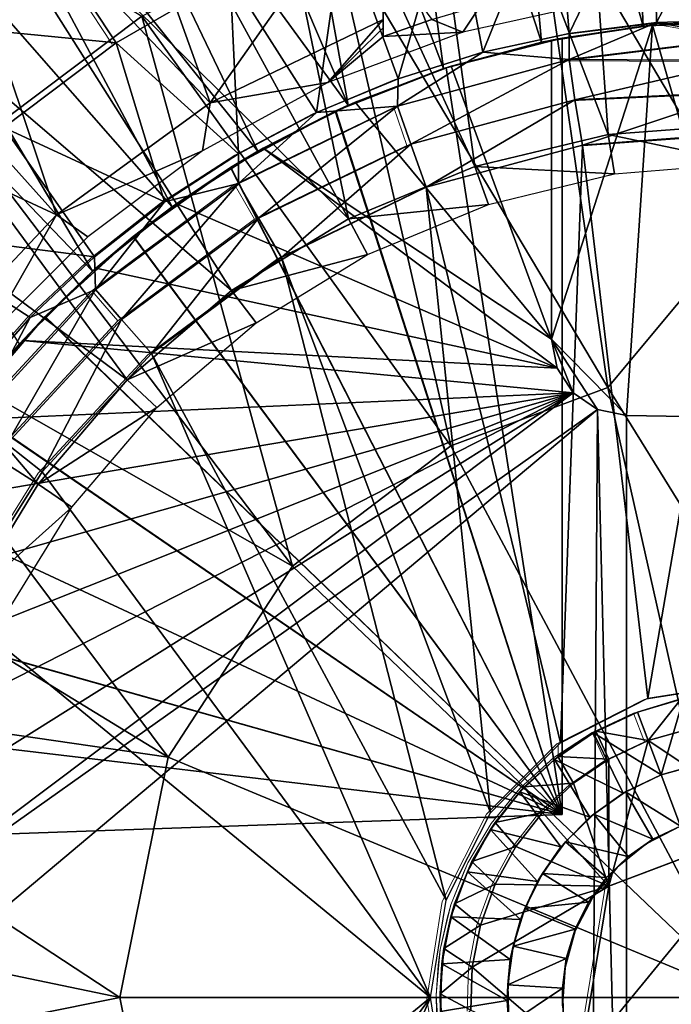
# Model space of a CAD drawing. Units: feet. Extents: x -4 to 15.9, y -6.1 to 2.4.
# Drawn here: x 2.5 to 2.9, y 0 to 0.6 of the extents above; entities that cross this region are included whole.
import ezdxf

# ---------------------------------------------------------------- set-up
doc = ezdxf.new("R2010")
doc.units = ezdxf.units.FT
doc.header["$MEASUREMENT"] = 0
doc.layers.get('0').update_dxf_attribs({"color": 255})
for name, color, linetype in [('AFUWA-3-ARPM', 4, 'Continuous'), ('AFUWA-3-BTVL', 11, 'Continuous'), ('AFUWA-3-HWSS', 4, 'Continuous'), ('AFUWA-P', 2, 'Continuous')]:
    doc.layers.add(name, color=color, linetype=linetype)

# ---------------------------------------------------------------- blocks, each defined once
blk = doc.blocks.new('A$C024E42B3')
at = {"linetype": 'Continuous', "lineweight": 0}
for p, q in [((-14.51891, 2.36434), (-14.56756, 2.43813)), ((-14.17023, 2.37745), (-14.22663, 2.37048)), ((-14.17023, 2.37745), (-14.22663, 2.37048)), ((-14.17023, 2.37745), (-14.11302, 2.37928)), ((-14.17023, 2.37745), (-14.11302, 2.37928)), ((-14.11366, 2.36745), (-14.17023, 2.37745)), ((-14.28222, 2.35841), (-14.22663, 2.37048)), ((-14.28222, 2.35841), (-14.22663, 2.37048)), ((-14.11366, 2.36745), (-14.22667, 2.35359)), ((-14.28222, 2.35841), (-14.337, 2.34125)), ((-14.28222, 2.35841), (-14.337, 2.34125)), ((-14.22667, 2.35359), (-14.33732, 2.32354)), ((-14.22667, 2.35359), (-14.1141, 2.35295)), ((-14.22286, 2.32776), (-14.1141, 2.35295)), ((-14.38949, 2.31941), (-14.337, 2.34125)), ((-14.337, 2.34125), (-14.38949, 2.31941)), ((-14.22286, 2.32776), (-14.11436, 2.33289)), ((-14.3288, 2.29905), (-14.22286, 2.32776)), ((-14.43995, 2.27373), (-14.33732, 2.32354)), ((-14.43992, 2.29284), (-14.38949, 2.31941)), ((-14.43992, 2.29284), (-14.38949, 2.31941)), ((-14.33732, 2.32354), (-14.3288, 2.29905)), ((-14.21805, 2.29845), (-14.11302, 2.30638)), ((-14.21805, 2.29845), (-14.11302, 2.30638)), ((-14.4271, 2.25142), (-14.3288, 2.29905)), ((-14.21805, 2.29845), (-14.31876, 2.27126)), ((-14.21805, 2.29845), (-14.31876, 2.27126)), ((-14.48769, 2.26184), (-14.43992, 2.29284)), ((-14.48769, 2.26184), (-14.43992, 2.29284)), ((-14.53207, 2.20536), (-14.43995, 2.27373)), ((-14.4271, 2.25142), (-14.43995, 2.27373)), ((-14.41216, 2.22611), (-14.31876, 2.27126)), ((-14.31876, 2.27126), (-14.41216, 2.22611)), ((-14.48769, 2.26184), (-14.53281, 2.2264)), ((-14.53281, 2.2264), (-14.48769, 2.26184)), ((-14.51534, 2.186), (-14.4271, 2.25142)), ((-14.57428, 2.18732), (-14.53281, 2.2264)), ((-14.53281, 2.2264), (-14.57428, 2.18732)), ((-14.49599, 2.16404), (-14.41216, 2.22611)), ((-14.41216, 2.22611), (-14.49599, 2.16404)), ((-14.60943, 2.12163), (-14.53207, 2.20536)), ((-14.53207, 2.20536), (-14.51534, 2.186)), ((-14.57428, 2.18732), (-14.61195, 2.14468)), ((-14.61195, 2.14468), (-14.57428, 2.18732)), ((-14.58945, 2.10585), (-14.51534, 2.186)), ((-14.56661, 2.08775), (-14.49599, 2.16404)), ((-14.56661, 2.08775), (-14.49599, 2.16404)), ((-14.62187, 1.99958), (-14.56661, 2.08775)), ((-14.62187, 1.99958), (-14.56661, 2.08775)), ((-14.17584, 1.94177), (-14.11302, 1.95173)), ((-14.23218, 1.91308), (-14.17584, 1.94177)), ((-14.15428, 1.94135), (-14.18256, 1.9329)), ((-14.15428, 1.94135), (-14.18256, 1.9329)), ((-14.20937, 1.92055), (-14.18256, 1.9329)), ((-14.20937, 1.92055), (-14.18256, 1.9329)), ((-14.17561, 1.91448), (-14.18256, 1.9329)), ((-14.17561, 1.91448), (-14.18256, 1.9329)), ((-14.23392, 1.90429), (-14.20937, 1.92055)), ((-14.23392, 1.90429), (-14.20937, 1.92055)), ((-14.20105, 1.90244), (-14.20937, 1.92055)), ((-14.17561, 1.91448), (-14.14882, 1.92213)), ((-14.14882, 1.92213), (-14.17561, 1.91448)), ((-14.23218, 1.91308), (-14.27736, 1.8679)), ((-14.23113, 1.90614), (-14.23113, 1.91361)), ((-14.23113, 1.90614), (-14.23113, 1.91361)), ((-14.17561, 1.91448), (-14.20105, 1.90244)), ((-14.20105, 1.90244), (-14.17561, 1.91448)), ((-14.25567, 1.88465), (-14.23392, 1.90429)), ((-14.25567, 1.88465), (-14.23392, 1.90429)), ((-14.25567, 1.88465), (-14.2361, 1.90238)), ((-14.23392, 1.90429), (-14.2361, 1.90238)), ((-14.20105, 1.90244), (-14.22379, 1.88701)), ((-14.22379, 1.88701), (-14.20105, 1.90244)), ((-14.22379, 1.88701), (-14.24383, 1.8682)), ((-14.24383, 1.8682), (-14.22379, 1.88701)), ((-14.27438, 1.86179), (-14.25567, 1.88465)), ((-14.27438, 1.86179), (-14.25567, 1.88465)), ((-14.27438, 1.86179), (-14.25837, 1.88147)), ((-14.25837, 1.88147), (-14.25567, 1.88465)), ((-14.27736, 1.8679), (-14.30605, 1.81156)), ((-14.24383, 1.8682), (-14.26091, 1.84626)), ((-14.26091, 1.84626), (-14.24383, 1.8682)), ((-14.28944, 1.83644), (-14.27438, 1.86179)), ((-14.28944, 1.83644), (-14.27438, 1.86179)), ((-14.27141, 1.86545), (-14.27874, 1.86519)), ((-14.27141, 1.86545), (-14.27874, 1.86519)), ((-14.27438, 1.86179), (-14.27734, 1.8571)), ((-14.09463, 1.86089), (-14.20095, 1.82075)), ((-14.09463, 1.86089), (-14.20095, 1.82075)), ((-14.28944, 1.83644), (-14.27734, 1.8571)), ((-14.27433, 1.82186), (-14.26091, 1.84626)), ((-14.27433, 1.82186), (-14.26091, 1.84626)), ((-14.3005, 1.80929), (-14.28944, 1.83644)), ((-14.3005, 1.80929), (-14.28944, 1.83644)), ((-14.28944, 1.83644), (-14.29225, 1.82998)), ((-14.3005, 1.80929), (-14.29225, 1.82998)), ((-14.27433, 1.82186), (-14.28388, 1.79558)), ((-14.28388, 1.79558), (-14.27433, 1.82186)), ((-14.20095, 1.82075), (-14.21934, 1.70859)), ((-14.21934, 1.70859), (-14.20095, 1.82075)), ((-14.31601, 1.74874), (-14.30605, 1.81156)), ((-14.30739, 1.78052), (-14.3005, 1.80929)), ((-14.3005, 1.80929), (-14.30739, 1.78052)), ((-14.30287, 1.80079), (-14.3005, 1.80929)), ((-14.30739, 1.78052), (-14.30287, 1.80079)), ((-14.28388, 1.79558), (-14.28908, 1.76831)), ((-14.28388, 1.79558), (-14.28908, 1.76831)), ((-14.30986, 1.75116), (-14.30739, 1.78052)), ((-14.30739, 1.78052), (-14.30986, 1.75116)), ((-14.30739, 1.78052), (-14.30865, 1.77048)), ((-14.30986, 1.75116), (-14.30865, 1.77048)), ((-14.28999, 1.74069), (-14.28908, 1.76831)), ((-14.28999, 1.74069), (-14.28908, 1.76831)), ((-14.31601, 1.74874), (-14.30605, 1.68592)), ((-14.308, 1.72192), (-14.30986, 1.75116)), ((-14.30986, 1.75116), (-14.30965, 1.7398)), ((-14.308, 1.72192), (-14.30986, 1.75116))]:
    blk.add_line(p, q, dxfattribs=at)

msp = doc.modelspace()

# ---------------------------------------------------------------- linework, layer by layer
at = {"layer": 'AFUWA-3-ARPM'}
for points in [[(2.95276, 0.98426, 13.69615), (2.95276, 0.62993, 13.69615), (2.87058, 0.98077, 13.69615)], [(2.87058, 0.98077, 13.69615), (2.88691, 0.62645, 13.69615), (2.78978, 0.97066, 13.69615)], [(2.95276, 0.62993, 13.69615), (2.88691, 0.62645, 13.69615), (2.87058, 0.98077, 13.69615)], [(2.82127, 0.61606, 13.69615), (2.71024, 0.95389, 13.69615), (2.78978, 0.97066, 13.69615)], [(2.88691, 0.62645, 13.69615), (2.82127, 0.61606, 13.69615), (2.78978, 0.97066, 13.69615)], [(2.75803, 0.59909, 13.69615), (2.63274, 0.93077, 13.69615), (2.71024, 0.95389, 13.69615)], [(2.82127, 0.61606, 13.69615), (2.75803, 0.59909, 13.69615), (2.71024, 0.95389, 13.69615)], [(2.69671, 0.57554, 13.69615), (2.55736, 0.90135, 13.69615), (2.63274, 0.93077, 13.69615)], [(2.69671, 0.57554, 13.69615), (2.63274, 0.93077, 13.69615), (2.75803, 0.59909, 13.69615)], [(2.48471, 0.86587, 13.69615), (2.55736, 0.90135, 13.69615), (2.69671, 0.57554, 13.69615)], [(2.48471, 0.86587, 13.69615), (2.6384, 0.54585, 13.69615), (2.41504, 0.82443, 13.69615)], [(2.69671, 0.57554, 13.69615), (2.6384, 0.54585, 13.69615), (2.48471, 0.86587, 13.69615)], [(2.41504, 0.82443, 13.69615), (2.58309, 0.51002, 13.69615), (2.34866, 0.77704, 13.69615)], [(2.6384, 0.54585, 13.69615), (2.58309, 0.51002, 13.69615), (2.41504, 0.82443, 13.69615)], [(2.28621, 0.7242, 13.69615), (2.34866, 0.77704, 13.69615), (2.5317, 0.46844, 13.69615)], [(2.34866, 0.77704, 13.69615), (2.58309, 0.51002, 13.69615), (2.5317, 0.46844, 13.69615)], [(2.95276, 0.7453, 11.49541), (2.95276, 0.49969, 11.46374), (2.81528, 0.73146, 11.49541)], [(2.95276, 0.73737, 16.23354), (2.89386, 0.73502, 16.23354), (2.89555, 0.62871, 16.51935)], [(2.89555, 0.62871, 16.51935), (2.95275, 0.63055, 16.52122), (2.95276, 0.73737, 16.23354)], [(2.86422, 0.39352, 11.45487), (2.68552, 0.694, 11.49541), (2.81528, 0.73146, 11.49541)], [(2.81528, 0.73146, 11.49541), (2.95276, 0.49969, 11.46374), (2.86422, 0.39352, 11.45487)], [(2.83915, 0.62174, 16.51758), (2.89386, 0.73502, 16.23354), (2.83071, 0.7272, 16.23354)], [(2.89386, 0.73502, 16.23354), (2.83915, 0.62174, 16.51758), (2.89555, 0.62871, 16.51935)], [(2.28621, 0.7242, 13.69615), (2.5317, 0.46844, 13.69615), (2.48467, 0.42153, 13.69615)], [(2.56348, 0.63291, 11.49541), (2.45389, 0.55061, 11.49541), (2.40556, 0.7296, 11.53389)], [(2.83071, 0.7272, 16.23354), (2.76362, 0.7127, 16.23354), (2.78356, 0.60968, 16.51583)], [(2.83915, 0.62174, 16.51758), (2.83071, 0.7272, 16.23354), (2.78356, 0.60968, 16.51583)], [(2.6932, 0.69018, 16.23354), (2.72878, 0.59252, 16.51411), (2.76362, 0.7127, 16.23354)], [(2.78356, 0.60968, 16.51583), (2.76362, 0.7127, 16.23354), (2.72878, 0.59252, 16.51411)], [(2.76294, 0.3559, 11.45487), (2.56348, 0.63291, 11.49541), (2.68552, 0.694, 11.49541)], [(2.86422, 0.39352, 11.45487), (2.76294, 0.3559, 11.45487), (2.68552, 0.694, 11.49541)], [(2.41702, 0.62838, 15.93843), (2.49821, 0.6894, 15.93843), (2.37209, 0.68108, 15.6376)], [(2.54687, 0.61561, 16.23354), (2.49821, 0.6894, 15.93843), (2.41702, 0.62838, 15.93843)], [(2.54687, 0.61561, 16.23354), (2.62047, 0.65826, 16.23354), (2.49821, 0.6894, 15.93843)], [(2.67628, 0.57068, 16.51246), (2.6932, 0.69018, 16.23354), (2.62047, 0.65826, 16.23354)], [(2.6932, 0.69018, 16.23354), (2.67628, 0.57068, 16.51246), (2.72878, 0.59252, 16.51411)], [(2.54687, 0.61561, 16.23354), (2.62586, 0.54411, 16.51087), (2.62047, 0.65826, 16.23354)], [(2.62586, 0.54411, 16.51087), (2.67628, 0.57068, 16.51246), (2.62047, 0.65826, 16.23354)], [(2.66068, 0.27818, 11.45487), (2.45389, 0.55061, 11.49541), (2.56348, 0.63291, 11.49541)], [(2.56348, 0.63291, 11.49541), (2.76294, 0.3559, 11.45487), (2.66068, 0.27818, 11.45487)], [(2.95212, 0.61871, 16.54094), (2.89555, 0.62871, 16.51935), (2.8391, 0.60486, 16.54284)], [(2.83915, 0.62174, 16.51758), (2.8391, 0.60486, 16.54284), (2.89555, 0.62871, 16.51935)], [(2.95276, 0.62993, 13.69615), (2.89295, 0.62706, 12.49536), (2.88691, 0.62645, 13.69615)], [(2.95824, 0.62989, 12.49536), (2.89295, 0.62706, 12.49536), (2.95276, 0.62993, 13.69615)], [(2.89295, 0.62706, 12.49536), (2.95824, 0.62989, 12.49536), (2.96581, 0.37379, 12.49536)], [(2.95275, 0.63055, 16.52122), (2.89555, 0.62871, 16.51935), (2.95212, 0.61871, 16.54094)], [(2.47437, 0.56112, 16.23354), (2.54687, 0.61561, 16.23354), (2.41702, 0.62838, 15.93843)], [(2.83465, 0.61876, 13.47961), (2.82127, 0.61606, 13.69615), (2.88691, 0.62645, 13.69615)], [(2.89295, 0.62706, 12.49536), (2.82776, 0.6174, 12.49536), (2.83465, 0.61876, 12.65284)], [(2.82776, 0.42456, 12.49536), (2.89295, 0.62706, 12.49536), (2.87611, 0.37536, 12.49536)], [(2.82776, 0.42456, 12.49536), (2.82776, 0.6174, 12.49536), (2.89295, 0.62706, 12.49536)], [(2.83465, 0.61876, 12.65284), (2.88691, 0.62645, 13.69615), (2.89295, 0.62706, 12.49536)], [(2.83465, 0.61876, 13.47961), (2.88691, 0.62645, 13.69615), (2.83465, 0.61876, 12.65284)], [(2.87611, 0.37536, 12.49536), (2.89295, 0.62706, 12.49536), (2.96581, 0.37379, 12.49536)], [(2.82127, 0.61606, 13.69615), (2.75993, 0.59968, 13.48222), (2.75803, 0.59909, 13.69615)], [(2.83465, 0.61876, 13.47961), (2.75993, 0.59968, 13.48222), (2.82127, 0.61606, 13.69615)], [(2.75993, 0.59968, 12.65023), (2.83465, 0.61876, 12.65284), (2.82776, 0.6174, 12.49536)], [(2.83465, 0.61876, 13.47961), (2.83465, 0.11812, 13.47961), (2.75993, 0.59968, 13.48222)], [(2.75993, 0.59968, 12.65023), (2.83465, 0.11812, 12.65284), (2.83465, 0.61876, 12.65284)], [(2.75993, 0.59968, 12.65023), (2.82776, 0.6174, 12.49536), (2.76315, 0.60069, 12.23945)], [(2.76315, 0.60069, 12.23945), (2.82776, 0.6174, 12.49536), (2.82776, 0.6174, 12.23945)], [(2.76315, 0.60069, 12.23945), (2.82776, 0.6174, 12.23945), (2.82776, 0.42456, 12.23945)], [(2.78356, 0.60968, 16.51583), (2.8391, 0.60486, 16.54284), (2.83915, 0.62174, 16.51758)], [(2.82776, 0.6174, 12.23945), (2.82776, 0.6174, 12.49536), (2.82776, 0.42456, 12.49536)], [(2.82776, 0.6174, 12.23945), (2.82776, 0.42456, 12.49536), (2.82776, 0.42456, 12.23945)], [(2.83465, 0.61876, 12.65284), (2.83465, 0.11812, 12.65284), (2.83465, 0.11812, 13.47961)], [(2.83465, 0.61876, 12.65284), (2.83465, 0.11812, 13.47961), (2.83465, 0.61876, 13.47961)], [(2.8391, 0.60486, 16.54284), (2.95168, 0.60422, 16.55547), (2.95212, 0.61871, 16.54094)], [(2.57809, 0.51311, 16.50937), (2.54687, 0.61561, 16.23354), (2.47437, 0.56112, 16.23354)], [(2.57809, 0.51311, 16.50937), (2.62586, 0.54411, 16.51087), (2.54687, 0.61561, 16.23354)], [(2.78356, 0.60968, 16.51583), (2.72878, 0.59252, 16.51411), (2.72846, 0.5748, 16.53918)], [(2.8391, 0.60486, 16.54284), (2.78356, 0.60968, 16.51583), (2.72846, 0.5748, 16.53918)], [(2.73698, 0.55032, 16.55684), (2.8391, 0.60486, 16.54284), (2.72846, 0.5748, 16.53918)], [(2.73698, 0.55032, 16.55684), (2.84292, 0.57903, 16.56049), (2.8391, 0.60486, 16.54284)], [(2.95168, 0.60422, 16.55547), (2.8391, 0.60486, 16.54284), (2.84292, 0.57903, 16.56049)], [(2.95142, 0.58415, 16.56516), (2.95168, 0.60422, 16.55547), (2.84292, 0.57903, 16.56049)], [(2.69671, 0.57554, 13.69615), (2.75993, 0.59968, 13.48222), (2.68829, 0.57171, 13.48472)], [(2.68829, 0.57171, 13.48472), (2.75993, 0.59968, 13.48222), (2.83465, 0.11812, 13.47961)], [(2.70115, 0.57749, 12.23945), (2.68861, 0.57186, 12.64774), (2.75993, 0.59968, 12.65023)], [(2.75993, 0.59968, 12.65023), (2.68861, 0.57186, 12.64774), (2.83465, 0.11812, 12.65284)], [(2.75993, 0.59968, 13.48222), (2.69671, 0.57554, 13.69615), (2.75803, 0.59909, 13.69615)], [(2.76315, 0.60069, 12.23945), (2.70115, 0.57749, 12.23945), (2.75993, 0.59968, 12.65023)], [(2.76315, 0.60069, 12.23945), (2.82776, 0.42456, 12.23945), (2.70115, 0.57749, 12.23945)], [(2.67628, 0.57068, 16.51246), (2.72846, 0.5748, 16.53918), (2.72878, 0.59252, 16.51411)], [(2.84773, 0.54971, 16.56649), (2.95142, 0.58415, 16.56516), (2.84292, 0.57903, 16.56049)], [(2.84773, 0.54971, 16.56649), (2.95276, 0.55764, 16.57016), (2.95142, 0.58415, 16.56516)], [(2.84292, 0.57903, 16.56049), (2.73698, 0.55032, 16.55684), (2.74701, 0.52252, 16.56298)], [(2.84292, 0.57903, 16.56049), (2.74701, 0.52252, 16.56298), (2.84773, 0.54971, 16.56649)], [(2.68829, 0.57171, 13.48472), (2.62069, 0.53527, 13.48708), (2.6384, 0.54585, 13.69615)], [(2.68829, 0.57171, 13.48472), (2.83465, 0.11812, 13.47961), (2.62069, 0.53527, 13.48708)], [(2.64172, 0.54778, 12.23945), (2.62083, 0.53538, 12.64537), (2.68861, 0.57186, 12.64774)], [(2.68861, 0.57186, 12.64774), (2.62083, 0.53538, 12.64537), (2.83465, 0.11812, 12.65284)], [(2.62582, 0.52499, 16.53579), (2.72846, 0.5748, 16.53918), (2.67628, 0.57068, 16.51246)], [(2.63868, 0.50268, 16.55346), (2.72846, 0.5748, 16.53918), (2.62582, 0.52499, 16.53579)], [(2.6384, 0.54585, 13.69615), (2.69671, 0.57554, 13.69615), (2.68829, 0.57171, 13.48472)], [(2.72846, 0.5748, 16.53918), (2.63868, 0.50268, 16.55346), (2.73698, 0.55032, 16.55684)], [(2.70115, 0.57749, 12.23945), (2.64172, 0.54778, 12.23945), (2.68861, 0.57186, 12.64774)], [(2.64172, 0.54778, 12.23945), (2.70115, 0.57749, 12.23945), (2.82776, 0.42456, 12.23945)], [(2.62586, 0.54411, 16.51087), (2.62582, 0.52499, 16.53579), (2.67628, 0.57068, 16.51246)], [(2.40543, 0.49412, 16.23354), (2.53297, 0.47767, 16.50795), (2.47437, 0.56112, 16.23354)], [(2.53297, 0.47767, 16.50795), (2.57809, 0.51311, 16.50937), (2.47437, 0.56112, 16.23354)], [(2.84773, 0.54971, 16.56649), (2.88994, 0.19303, 16.56797), (2.95276, 0.55764, 16.57016)], [(2.88994, 0.19303, 16.56797), (2.95276, 0.203, 16.57016), (2.95276, 0.55764, 16.57016)], [(2.3607, 0.4491, 11.49541), (2.45389, 0.55061, 11.49541), (2.66068, 0.27818, 11.45487)], [(2.64172, 0.54778, 12.23945), (2.58583, 0.51198, 12.23945), (2.62083, 0.53538, 12.64537)], [(2.58583, 0.51198, 12.23945), (2.64172, 0.54778, 12.23945), (2.83142, 0.40593, 12.23945)], [(2.65361, 0.47738, 16.55972), (2.73698, 0.55032, 16.55684), (2.63868, 0.50268, 16.55346)], [(2.82776, 0.42456, 12.23945), (2.83142, 0.40593, 12.23945), (2.64172, 0.54778, 12.23945)], [(2.73698, 0.55032, 16.55684), (2.65361, 0.47738, 16.55972), (2.74701, 0.52252, 16.56298)], [(2.8336, 0.16434, 16.566), (2.84773, 0.54971, 16.56649), (2.74701, 0.52252, 16.56298)], [(2.88994, 0.19303, 16.56797), (2.84773, 0.54971, 16.56649), (2.8336, 0.16434, 16.566)], [(2.57809, 0.51311, 16.50937), (2.62582, 0.52499, 16.53579), (2.62586, 0.54411, 16.51087)], [(2.58309, 0.51002, 13.69615), (2.6384, 0.54585, 13.69615), (2.62069, 0.53527, 13.48708)], [(2.55782, 0.49073, 13.48928), (2.58309, 0.51002, 13.69615), (2.62069, 0.53527, 13.48708)], [(2.55782, 0.49073, 13.48928), (2.62069, 0.53527, 13.48708), (2.83465, 0.11812, 13.47961)], [(2.55807, 0.49092, 12.64318), (2.62083, 0.53538, 12.64537), (2.58583, 0.51198, 12.23945)], [(2.83465, 0.11812, 12.65284), (2.62083, 0.53538, 12.64537), (2.55807, 0.49092, 12.64318)], [(2.62582, 0.52499, 16.53579), (2.57809, 0.51311, 16.50937), (2.5337, 0.45662, 16.53275)], [(2.55043, 0.43726, 16.55042), (2.62582, 0.52499, 16.53579), (2.5337, 0.45662, 16.53275)], [(2.55043, 0.43726, 16.55042), (2.63868, 0.50268, 16.55346), (2.62582, 0.52499, 16.53579)], [(2.65361, 0.47738, 16.55972), (2.78842, 0.11917, 16.56442), (2.74701, 0.52252, 16.56298)], [(2.8336, 0.16434, 16.566), (2.74701, 0.52252, 16.56298), (2.78842, 0.11917, 16.56442)], [(2.5317, 0.46844, 13.69615), (2.58309, 0.51002, 13.69615), (2.55782, 0.49073, 13.48928)], [(2.5337, 0.45662, 16.53275), (2.57809, 0.51311, 16.50937), (2.53297, 0.47767, 16.50795)], [(2.58583, 0.51198, 12.23945), (2.53384, 0.47041, 12.23945), (2.55807, 0.49092, 12.64318)], [(2.83142, 0.40593, 12.23945), (2.53384, 0.47041, 12.23945), (2.58583, 0.51198, 12.23945)], [(2.56979, 0.41531, 16.55679), (2.63868, 0.50268, 16.55346), (2.55043, 0.43726, 16.55042)], [(2.63868, 0.50268, 16.55346), (2.56979, 0.41531, 16.55679), (2.65361, 0.47738, 16.55972)], [(2.95276, 0.49969, 11.46374), (2.95276, 0.25056, 11.44883), (2.86422, 0.39352, 11.45487)], [(2.45382, 0.39595, 16.50546), (2.4915, 0.43858, 16.50665), (2.40543, 0.49412, 16.23354)], [(2.53297, 0.47767, 16.50795), (2.40543, 0.49412, 16.23354), (2.4915, 0.43858, 16.50665)], [(2.5317, 0.46844, 13.69615), (2.55782, 0.49073, 13.48928), (2.50095, 0.43894, 13.49126)], [(2.55782, 0.49073, 13.48928), (2.83465, 0.11812, 13.47961), (2.50095, 0.43894, 13.49126)], [(2.55807, 0.49092, 12.64318), (2.53384, 0.47041, 12.23945), (2.50119, 0.43919, 12.6412)], [(2.83465, 0.11812, 12.65284), (2.55807, 0.49092, 12.64318), (2.50119, 0.43919, 12.6412)], [(2.4915, 0.43858, 16.50665), (2.5337, 0.45662, 16.53275), (2.53297, 0.47767, 16.50795)], [(2.75973, 0.06282, 16.56342), (2.65361, 0.47738, 16.55972), (2.56979, 0.41531, 16.55679)], [(2.78842, 0.11917, 16.56442), (2.65361, 0.47738, 16.55972), (2.75973, 0.06282, 16.56342)], [(2.53384, 0.47041, 12.23945), (2.48667, 0.42373, 12.23945), (2.50119, 0.43919, 12.6412)], [(2.48667, 0.42373, 12.23945), (2.53384, 0.47041, 12.23945), (2.83142, 0.40593, 12.23945)], [(2.48467, 0.42153, 13.69615), (2.5317, 0.46844, 13.69615), (2.50095, 0.43894, 13.49126)], [(2.5337, 0.45662, 16.53275), (2.4915, 0.43858, 16.50665), (2.45635, 0.37289, 16.53019)], [(2.47632, 0.35711, 16.54786), (2.5337, 0.45662, 16.53275), (2.45635, 0.37289, 16.53019)], [(2.47632, 0.35711, 16.54786), (2.55043, 0.43726, 16.55042), (2.5337, 0.45662, 16.53275)], [(2.28831, 0.33362, 11.49541), (2.3607, 0.4491, 11.49541), (2.58043, 0.15514, 11.45487)], [(2.66068, 0.27818, 11.45487), (2.58043, 0.15514, 11.45487), (2.3607, 0.4491, 11.49541)], [(2.45085, 0.38062, 13.49301), (2.48467, 0.42153, 13.69615), (2.50095, 0.43894, 13.49126)], [(2.45085, 0.38062, 13.49301), (2.50095, 0.43894, 13.49126), (2.83465, 0.11812, 13.47961)], [(2.48667, 0.42373, 12.23945), (2.45103, 0.38087, 12.63944), (2.50119, 0.43919, 12.6412)], [(2.45103, 0.38087, 12.63944), (2.83465, 0.11812, 12.65284), (2.50119, 0.43919, 12.6412)], [(2.45635, 0.37289, 16.53019), (2.4915, 0.43858, 16.50665), (2.45382, 0.39595, 16.50546)], [(2.49917, 0.33901, 16.55432), (2.55043, 0.43726, 16.55042), (2.47632, 0.35711, 16.54786)], [(2.55043, 0.43726, 16.55042), (2.49917, 0.33901, 16.55432), (2.56979, 0.41531, 16.55679)], [(2.48667, 0.42373, 12.23945), (2.44475, 0.37248, 12.23945), (2.45103, 0.38087, 12.63944)], [(2.44475, 0.37248, 12.23945), (2.48667, 0.42373, 12.23945), (2.84187, 0.39007, 12.23945)], [(2.48667, 0.42373, 12.23945), (2.83142, 0.40593, 12.23945), (2.84187, 0.39007, 12.23945)], [(2.82776, 0.42456, 12.49536), (2.83142, 0.40593, 12.23945), (2.82776, 0.42456, 12.23945)], [(2.83142, 0.40593, 12.23945), (2.82776, 0.42456, 12.49536), (2.83142, 0.40593, 12.49536)], [(2.87611, 0.37536, 12.49536), (2.85754, 0.37935, 12.49536), (2.82776, 0.42456, 12.49536)], [(2.82776, 0.42456, 12.49536), (2.85754, 0.37935, 12.49536), (2.84187, 0.39007, 12.49536)], [(2.82776, 0.42456, 12.49536), (2.84187, 0.39007, 12.49536), (2.83142, 0.40593, 12.49536)], [(2.49917, 0.33901, 16.55432), (2.74976, 0.00001, 16.56307), (2.56979, 0.41531, 16.55679)], [(2.75973, 0.06282, 16.56342), (2.56979, 0.41531, 16.55679), (2.74976, 0.00001, 16.56307)], [(2.84187, 0.39007, 12.23945), (2.83142, 0.40593, 12.49536), (2.84187, 0.39007, 12.49536)], [(2.84187, 0.39007, 12.23945), (2.83142, 0.40593, 12.23945), (2.83142, 0.40593, 12.49536)], [(2.85754, 0.37935, 12.23945), (2.32283, 0.00001, 12.23945), (2.84187, 0.39007, 12.23945)], [(2.3264, 0.06664, 12.23945), (2.84187, 0.39007, 12.23945), (2.32283, 0.00001, 12.23945)], [(2.84187, 0.39007, 12.23945), (2.3264, 0.06664, 12.23945), (2.33679, 0.13187, 12.23945)], [(2.84187, 0.39007, 12.23945), (2.33679, 0.13187, 12.23945), (2.35402, 0.19568, 12.23945)], [(2.35402, 0.19568, 12.23945), (2.37798, 0.25773, 12.23945), (2.84187, 0.39007, 12.23945)], [(2.84187, 0.39007, 12.23945), (2.37798, 0.25773, 12.23945), (2.4083, 0.31673, 12.23945)], [(2.4083, 0.31673, 12.23945), (2.44475, 0.37248, 12.23945), (2.84187, 0.39007, 12.23945)], [(2.86422, 0.39352, 11.45487), (2.95276, 0.00001, 11.44063), (2.76294, 0.3559, 11.45487)], [(2.84187, 0.39007, 12.49536), (2.85754, 0.37935, 12.49536), (2.85754, 0.37935, 12.23945)], [(2.85754, 0.37935, 12.23945), (2.84187, 0.39007, 12.23945), (2.84187, 0.39007, 12.49536)], [(2.95276, 0.00001, 11.44063), (2.86422, 0.39352, 11.45487), (2.95276, 0.25056, 11.44883)], [(2.32283, 0.00001, 12.23945), (2.85754, 0.37935, 12.23945), (2.3264, -0.06663, 12.23945)], [(2.85239, -0.38192, 12.23945), (2.3264, -0.06663, 12.23945), (2.85754, 0.37935, 12.23945)], [(2.45085, 0.38062, 13.49301), (2.83465, 0.11812, 13.47961), (2.40819, 0.31662, 13.4945)], [(2.45103, 0.38087, 12.63944), (2.40829, 0.31676, 12.63795), (2.83465, 0.11812, 12.65284)], [(2.85239, -0.38192, 12.23945), (2.85754, 0.37935, 12.23945), (2.87611, -0.37535, 12.23945)], [(2.85754, 0.37935, 12.23945), (2.87611, 0.37536, 12.23945), (2.87611, -0.37535, 12.23945)], [(2.87611, 0.37536, 12.23945), (2.85754, 0.37935, 12.23945), (2.85754, 0.37935, 12.49536)], [(2.87611, 0.37536, 12.49536), (2.87611, 0.37536, 12.23945), (2.85754, 0.37935, 12.49536)], [(2.87611, 0.37536, 12.23945), (2.96581, 0.37379, 12.23945), (2.87611, -0.37535, 12.23945)], [(2.87611, 0.37536, 12.23945), (2.87611, 0.37536, 12.49536), (2.96581, 0.37379, 12.49536)], [(2.87611, 0.37536, 12.23945), (2.96581, 0.37379, 12.49536), (2.96581, 0.37379, 12.23945)], [(2.87611, -0.37535, 12.23945), (2.96581, 0.37379, 12.23945), (2.96581, -0.37378, 12.23945)], [(2.47632, 0.35711, 16.54786), (2.44391, 0.25085, 16.55239), (2.49917, 0.33901, 16.55432)], [(2.66068, 0.27818, 11.45487), (2.76294, 0.3559, 11.45487), (2.95276, 0.00001, 11.44063)], [(2.49917, 0.33901, 16.55432), (2.44391, 0.25085, 16.55239), (2.74976, 0.00001, 16.56307)], [(2.28831, 0.33362, 11.49541), (2.58043, 0.15514, 11.45487), (2.23702, 0.20496, 11.49541)], [(2.37364, 0.24783, 13.49571), (2.40819, 0.31662, 13.4945), (2.83465, 0.11812, 13.47961)], [(2.40829, 0.31676, 12.63795), (2.37378, 0.24815, 12.63675), (2.83465, 0.11812, 12.65284)], [(2.95276, 0.00001, 11.44063), (2.58043, 0.15514, 11.45487), (2.66068, 0.27818, 11.45487)], [(2.83465, 0.11812, 12.65284), (2.37378, 0.24815, 12.63675), (2.34786, 0.17575, 12.63584)], [(2.34786, 0.17575, 13.49661), (2.37364, 0.24783, 13.49571), (2.83465, 0.11812, 13.47961)], [(2.44391, 0.25085, 16.55239), (2.44405, -0.25102, 16.5524), (2.74976, 0.00001, 16.56307)], [(2.23702, 0.20496, 11.49541), (2.54941, 0.00001, 11.45487), (2.2113, 0.07039, 11.49541)], [(2.58043, 0.15514, 11.45487), (2.54941, 0.00001, 11.45487), (2.23702, 0.20496, 11.49541)], [(2.33091, 0.10053, 13.4972), (2.34786, 0.17575, 13.49661), (2.83465, 0.11812, 13.47961)], [(2.34786, 0.17575, 12.63584), (2.33091, 0.10053, 12.63525), (2.83465, 0.11812, 12.65284)], [(2.95276, 0.00001, 11.44063), (2.54941, 0.00001, 11.45487), (2.58043, 0.15514, 11.45487)], [(2.83465, 0.11812, 13.47961), (2.83465, 0.11812, 12.65284), (2.33091, 0.10053, 12.63525)], [(2.83465, 0.11812, 13.47961), (2.33091, 0.10053, 12.63525), (2.33091, 0.10053, 13.4972)], [(2.21059, -0.06776, 11.49541), (2.2113, 0.07039, 11.49541), (2.54941, 0.00001, 11.45487)], [(2.21059, -0.06776, 11.49541), (2.54941, 0.00001, 11.45487), (2.58043, -0.15513, 11.45487)], [(2.44405, -0.25102, 16.5524), (2.49932, -0.33918, 16.55433), (2.74976, 0.00001, 16.56307)], [(2.49932, -0.33918, 16.55433), (2.56993, -0.41541, 16.55679), (2.74976, 0.00001, 16.56307)], [(2.58043, -0.15513, 11.45487), (2.54941, 0.00001, 11.45487), (2.95276, 0.00001, 11.44063)], [(2.75973, -0.06281, 16.56342), (2.74976, 0.00001, 16.56307), (2.56993, -0.41541, 16.55679)], [(2.66068, -0.27817, 11.45487), (2.58043, -0.15513, 11.45487), (2.95276, 0.00001, 11.44063)], [(2.95276, 0.00001, 11.44063), (2.76294, -0.35589, 11.45487), (2.66068, -0.27817, 11.45487)], [(2.86422, -0.39351, 11.45487), (2.76294, -0.35589, 11.45487), (2.95276, 0.00001, 11.44063)], [(2.95276, 0.00001, 11.44063), (2.95276, -0.07516, 11.44309), (2.86422, -0.39351, 11.45487)]]:
    msp.add_3dface(points, dxfattribs=at)
at = {"layer": 'AFUWA-3-BTVL'}
for points in [[(2.95276, 0.56323, 13.69615), (2.95276, 0.94663, 13.69615), (2.83736, 0.93945, 13.69615)], [(2.72557, 0.91898, 13.69615), (2.86437, 0.55664, 13.69615), (2.83736, 0.93945, 13.69615)], [(2.95276, 0.56323, 13.69615), (2.83736, 0.93945, 13.69615), (2.86437, 0.55664, 13.69615)], [(2.61739, 0.88525, 13.69615), (2.77831, 0.53602, 13.69615), (2.72557, 0.91898, 13.69615)], [(2.72557, 0.91898, 13.69615), (2.77831, 0.53602, 13.69615), (2.86437, 0.55664, 13.69615)], [(2.51347, 0.83851, 13.69615), (2.69683, 0.50227, 13.69615), (2.61739, 0.88525, 13.69615)], [(2.69683, 0.50227, 13.69615), (2.77831, 0.53602, 13.69615), (2.61739, 0.88525, 13.69615)], [(2.69683, 0.50227, 13.69615), (2.51347, 0.83851, 13.69615), (2.41619, 0.77976, 13.69615)], [(2.51429, 0.83656, 13.59615), (2.60748, 0.57708, 13.59615), (2.41672, 0.77766, 13.59615)], [(2.71929, 0.73549, 13.59615), (2.60748, 0.57708, 13.59615), (2.51429, 0.83656, 13.59615)], [(2.62139, 0.45606, 13.69615), (2.41619, 0.77976, 13.69615), (2.32584, 0.7092, 13.69615)], [(2.32679, 0.70725, 13.59615), (2.41672, 0.77766, 13.59615), (2.50847, 0.50477, 13.59615)], [(2.41619, 0.77976, 13.69615), (2.62139, 0.45606, 13.69615), (2.69683, 0.50227, 13.69615)], [(2.41672, 0.77766, 13.59615), (2.60748, 0.57708, 13.59615), (2.50847, 0.50477, 13.59615)], [(2.60748, 0.57708, 13.59615), (2.71929, 0.73549, 13.59615), (2.71929, 0.63068, 13.59615)], [(2.55399, 0.39843, 13.69615), (2.32584, 0.7092, 13.69615), (2.2445, 0.62786, 13.69615)], [(2.50847, 0.50477, 13.59615), (2.24623, 0.62665, 13.59615), (2.32679, 0.70725, 13.59615)], [(2.32584, 0.7092, 13.69615), (2.55399, 0.39843, 13.69615), (2.62139, 0.45606, 13.69615)], [(2.71929, 0.67341, 13.1746), (2.71929, 0.62527, 13.3056), (2.71929, 0.63068, 13.59615)], [(2.71929, 0.61985, 13.01504), (2.71929, 0.62527, 13.3056), (2.71929, 0.67341, 13.1746)], [(2.75053, 0.63074, 13.01504), (2.71929, 0.61985, 13.01504), (2.71929, 0.67341, 13.1746)], [(2.77052, 0.62259, 12.25914), (2.78228, 0.64005, 13.01504), (2.86029, 0.64227, 12.25914)], [(2.77052, 0.62259, 12.25914), (2.75053, 0.63074, 13.01504), (2.78228, 0.64005, 13.01504)], [(2.71929, 0.63068, 13.59615), (2.68358, 0.59018, 12.25914), (2.60748, 0.57708, 13.59615)], [(2.71929, 0.62527, 13.3056), (2.68358, 0.59018, 12.25914), (2.71929, 0.63068, 13.59615)], [(2.75053, 0.63074, 13.01504), (2.77052, 0.62259, 12.25914), (2.71929, 0.61985, 13.01504)], [(2.17343, 0.53745, 13.69615), (2.49667, 0.33112, 13.69615), (2.2445, 0.62786, 13.69615)], [(2.55399, 0.39843, 13.69615), (2.2445, 0.62786, 13.69615), (2.49667, 0.33112, 13.69615)], [(2.50847, 0.50477, 13.59615), (2.42341, 0.41477, 13.59615), (2.24623, 0.62665, 13.59615)], [(2.71929, 0.61985, 13.01504), (2.68358, 0.59018, 12.25914), (2.71929, 0.62527, 13.3056)], [(2.77052, 0.62259, 12.25914), (2.68358, 0.59018, 12.25914), (2.71929, 0.61985, 13.01504)], [(2.60266, 0.54596, 12.25914), (2.60748, 0.57708, 13.59615), (2.68358, 0.59018, 12.25914)], [(2.60266, 0.54596, 12.25914), (2.50847, 0.50477, 13.59615), (2.60748, 0.57708, 13.59615)], [(2.86437, 0.55664, 13.69615), (2.95276, 0.53815, 12.25914), (2.95276, 0.56323, 13.69615)], [(2.77831, 0.53602, 13.69615), (2.86851, 0.53122, 12.25914), (2.86437, 0.55664, 13.69615)], [(2.95276, 0.53815, 12.25914), (2.86437, 0.55664, 13.69615), (2.86851, 0.53122, 12.25914)], [(2.50847, 0.50477, 13.59615), (2.60266, 0.54596, 12.25914), (2.52857, 0.49058, 12.25914)], [(2.49667, 0.33112, 13.69615), (2.17343, 0.53745, 13.69615), (2.45066, 0.25576, 13.69615)], [(2.77831, 0.53602, 13.69615), (2.69683, 0.50227, 13.69615), (2.78716, 0.51154, 12.25914)], [(2.78716, 0.51154, 12.25914), (2.86851, 0.53122, 12.25914), (2.77831, 0.53602, 13.69615)], [(2.70903, 0.47919, 12.25914), (2.78716, 0.51154, 12.25914), (2.69683, 0.50227, 13.69615)], [(2.46294, 0.42504, 12.25914), (2.42341, 0.41477, 13.59615), (2.50847, 0.50477, 13.59615)], [(2.50847, 0.50477, 13.59615), (2.52857, 0.49058, 12.25914), (2.46294, 0.42504, 12.25914)], [(2.70903, 0.47919, 12.25914), (2.69683, 0.50227, 13.69615), (2.62139, 0.45606, 13.69615)], [(2.62139, 0.45606, 13.69615), (2.63731, 0.43521, 12.25914), (2.70903, 0.47919, 12.25914)], [(2.55399, 0.39843, 13.69615), (2.63731, 0.43521, 12.25914), (2.62139, 0.45606, 13.69615)], [(2.63731, 0.43521, 12.25914), (2.55399, 0.39843, 13.69615), (2.57323, 0.38057, 12.25914)], [(2.49667, 0.33112, 13.69615), (2.57323, 0.38057, 12.25914), (2.55399, 0.39843, 13.69615)], [(2.49667, 0.33112, 13.69615), (2.51825, 0.31639, 12.25914), (2.57323, 0.38057, 12.25914)], [(2.45066, 0.25576, 13.69615), (2.51825, 0.31639, 12.25914), (2.49667, 0.33112, 13.69615)], [(2.45066, 0.25576, 13.69615), (2.47401, 0.24454, 12.25914), (2.51825, 0.31639, 12.25914)]]:
    msp.add_3dface(points, dxfattribs=at)
at = {"layer": 'AFUWA-3-HWSS'}
for points in [[(2.91293, 0.19292, 16.37331), (2.89851, 0.14365, 16.37331), (2.88322, 0.18416, 16.37331)], [(2.88322, 0.18416, 16.37331), (2.9115, 0.19261, 16.55048), (2.91293, 0.19292, 16.37331)], [(2.9115, 0.19261, 16.55048), (2.88322, 0.18416, 16.37331), (2.88322, 0.18416, 16.55048)], [(2.89017, 0.16575, 16.57016), (2.9115, 0.19261, 16.55048), (2.88322, 0.18416, 16.55048)], [(2.9115, 0.19261, 16.55048), (2.89017, 0.16575, 16.57016), (2.91695, 0.1734, 16.57016)], [(2.89851, 0.14365, 16.37331), (2.91293, 0.19292, 16.37331), (2.92433, 0.15079, 16.37331)], [(2.85641, 0.17181, 16.55048), (2.88322, 0.18416, 16.37331), (2.85495, 0.17079, 16.37331)], [(2.89851, 0.14365, 16.37331), (2.85495, 0.17079, 16.37331), (2.88322, 0.18416, 16.37331)], [(2.88322, 0.18416, 16.55048), (2.85641, 0.17181, 16.55048), (2.89017, 0.16575, 16.57016)], [(2.85641, 0.17181, 16.55048), (2.88322, 0.18416, 16.55048), (2.88322, 0.18416, 16.37331)], [(2.83185, 0.15555, 16.55048), (2.86473, 0.15371, 16.57016), (2.85641, 0.17181, 16.55048)], [(2.83185, 0.15555, 16.55048), (2.85641, 0.17181, 16.55048), (2.85495, 0.17079, 16.37331)], [(2.86473, 0.15371, 16.57016), (2.89017, 0.16575, 16.57016), (2.85641, 0.17181, 16.55048)], [(2.97115, 0.11216, 16.57016), (2.91695, 0.1734, 16.57016), (2.89017, 0.16575, 16.57016)], [(2.85495, 0.17079, 16.37331), (2.82968, 0.15364, 16.37331), (2.83185, 0.15555, 16.55048)], [(2.87412, 0.13183, 16.37331), (2.82968, 0.15364, 16.37331), (2.85495, 0.17079, 16.37331)], [(2.87412, 0.13183, 16.37331), (2.85495, 0.17079, 16.37331), (2.89851, 0.14365, 16.37331)], [(2.86482, 0.07201, 16.57016), (2.89017, 0.16575, 16.57016), (2.86473, 0.15371, 16.57016)], [(2.97115, 0.11216, 16.57016), (2.89017, 0.16575, 16.57016), (2.86482, 0.07201, 16.57016)], [(2.80741, 0.13274, 16.37331), (2.81011, 0.13592, 16.55048), (2.82968, 0.15364, 16.37331)], [(2.85254, 0.11631, 16.37331), (2.80741, 0.13274, 16.37331), (2.82968, 0.15364, 16.37331)], [(2.83185, 0.15555, 16.55048), (2.81011, 0.13592, 16.55048), (2.84199, 0.13828, 16.57016)], [(2.83185, 0.15555, 16.55048), (2.82968, 0.15364, 16.37331), (2.81011, 0.13592, 16.55048)], [(2.85254, 0.11631, 16.37331), (2.82968, 0.15364, 16.37331), (2.87412, 0.13183, 16.37331)], [(2.83185, 0.15555, 16.55048), (2.84199, 0.13828, 16.57016), (2.86473, 0.15371, 16.57016)], [(2.86473, 0.15371, 16.57016), (2.84199, 0.13828, 16.57016), (2.86482, 0.07201, 16.57016)], [(2.89851, 0.14365, 16.37331), (2.92433, 0.15079, 16.37331), (2.92296, 0.15053, 14.16465)], [(2.92296, 0.15053, 14.16465), (2.89851, 0.14365, 14.16465), (2.89851, 0.14365, 16.37331)], [(2.89851, 0.14365, 14.16465), (2.92296, 0.15053, 14.16465), (2.91103, 0.1105, 14.12922)], [(2.87563, 0.13265, 14.16465), (2.87412, 0.13183, 16.37331), (2.89851, 0.14365, 16.37331)], [(2.91103, 0.1105, 14.12922), (2.87563, 0.13265, 14.16465), (2.89851, 0.14365, 14.16465)], [(2.87563, 0.13265, 14.16465), (2.89851, 0.14365, 16.37331), (2.89851, 0.14365, 14.16465)], [(2.82194, 0.11946, 16.57016), (2.81011, 0.13592, 16.55048), (2.79139, 0.11305, 16.55048)], [(2.80741, 0.13274, 16.37331), (2.79139, 0.11305, 16.55048), (2.81011, 0.13592, 16.55048)], [(2.82194, 0.11946, 16.57016), (2.84199, 0.13828, 16.57016), (2.81011, 0.13592, 16.55048)], [(2.84199, 0.13828, 16.57016), (2.82194, 0.11946, 16.57016), (2.86482, 0.07201, 16.57016)], [(2.79139, 0.11305, 16.55048), (2.80741, 0.13274, 16.37331), (2.78844, 0.10836, 16.37331)], [(2.83389, 0.09721, 16.37331), (2.78844, 0.10836, 16.37331), (2.80741, 0.13274, 16.37331)], [(2.83389, 0.09721, 16.37331), (2.80741, 0.13274, 16.37331), (2.85254, 0.11631, 16.37331)], [(2.85254, 0.11631, 16.37331), (2.87412, 0.13183, 16.37331), (2.85508, 0.11825, 14.16465)], [(2.85508, 0.11825, 14.16465), (2.87563, 0.13265, 14.16465), (2.89322, 0.10217, 14.12922)], [(2.87412, 0.13183, 16.37331), (2.87563, 0.13265, 14.16465), (2.85508, 0.11825, 14.16465)], [(2.91103, 0.1105, 14.12922), (2.89322, 0.10217, 14.12922), (2.87563, 0.13265, 14.16465)], [(2.79139, 0.11305, 16.55048), (2.80487, 0.09753, 16.57016), (2.82194, 0.11946, 16.57016)], [(2.80487, 0.09753, 16.57016), (2.86482, 0.07201, 16.57016), (2.82194, 0.11946, 16.57016)], [(2.85254, 0.11631, 16.37331), (2.83691, 0.10048, 14.16465), (2.83389, 0.09721, 16.37331)], [(2.85508, 0.11825, 14.16465), (2.87722, 0.09108, 14.12922), (2.83691, 0.10048, 14.16465)], [(2.85508, 0.11825, 14.16465), (2.83691, 0.10048, 14.16465), (2.85254, 0.11631, 16.37331)], [(2.87722, 0.09108, 14.12922), (2.85508, 0.11825, 14.16465), (2.89322, 0.10217, 14.12922)], [(2.78844, 0.10836, 16.37331), (2.77353, 0.08125, 16.37331), (2.77634, 0.08771, 16.55048)], [(2.81883, 0.07497, 16.37331), (2.77353, 0.08125, 16.37331), (2.78844, 0.10836, 16.37331)], [(2.80487, 0.09753, 16.57016), (2.79139, 0.11305, 16.55048), (2.77634, 0.08771, 16.55048)], [(2.77634, 0.08771, 16.55048), (2.79139, 0.11305, 16.55048), (2.78844, 0.10836, 16.37331)], [(2.81883, 0.07497, 16.37331), (2.78844, 0.10836, 16.37331), (2.83389, 0.09721, 16.37331)], [(2.84643, -0.04014, 16.43237), (2.97115, 0.11216, 16.43237), (2.86482, 0.07201, 16.43237)], [(2.97115, 0.11216, 16.43237), (2.84643, -0.04014, 16.43237), (3.05908, 0.04015, 16.43237)], [(2.97115, 0.11216, 16.57016), (2.86482, 0.07201, 16.57016), (2.86482, 0.07201, 16.43237)], [(2.86482, 0.07201, 16.43237), (2.97115, 0.11216, 16.43237), (2.97115, 0.11216, 16.57016)], [(2.88902, 0.09928, 13.77489), (2.89322, 0.10217, 14.12922), (2.91103, 0.1105, 13.77489)], [(2.91103, 0.1105, 13.77489), (2.89322, 0.10217, 14.12922), (2.91103, 0.1105, 14.12922)], [(2.88902, 0.09928, 13.77489), (2.87722, 0.09108, 14.12922), (2.89322, 0.10217, 14.12922)], [(2.79145, 0.07312, 16.57016), (2.80487, 0.09753, 16.57016), (2.77634, 0.08771, 16.55048)], [(2.80487, 0.09753, 16.57016), (2.79145, 0.07312, 16.57016), (2.86482, 0.07201, 16.57016)], [(2.82205, 0.08012, 14.16465), (2.81883, 0.07497, 16.37331), (2.83389, 0.09721, 16.37331)], [(2.86325, 0.07743, 14.12922), (2.82205, 0.08012, 14.16465), (2.83691, 0.10048, 14.16465)], [(2.82205, 0.08012, 14.16465), (2.83389, 0.09721, 16.37331), (2.83691, 0.10048, 14.16465)], [(2.83691, 0.10048, 14.16465), (2.87722, 0.09108, 14.12922), (2.86325, 0.07743, 14.12922)], [(2.87722, 0.09108, 14.12922), (2.88902, 0.09928, 13.77489), (2.87006, 0.084, 13.77489)], [(2.86325, 0.07743, 14.12922), (2.87722, 0.09108, 14.12922), (2.87006, 0.084, 13.77489)], [(2.77634, 0.08771, 16.55048), (2.76528, 0.06055, 16.55048), (2.79145, 0.07312, 16.57016)], [(2.77634, 0.08771, 16.55048), (2.77353, 0.08125, 16.37331), (2.76528, 0.06055, 16.55048)], [(2.87006, 0.084, 13.77489), (2.8544, 0.06491, 13.77489), (2.86325, 0.07743, 14.12922)], [(2.76291, 0.05205, 16.37331), (2.76528, 0.06055, 16.55048), (2.77353, 0.08125, 16.37331)], [(2.80778, 0.0505, 16.37331), (2.76291, 0.05205, 16.37331), (2.77353, 0.08125, 16.37331)], [(2.77353, 0.08125, 16.37331), (2.81883, 0.07497, 16.37331), (2.80778, 0.0505, 16.37331)], [(2.81065, 0.05752, 14.16465), (2.82205, 0.08012, 14.16465), (2.85172, 0.06157, 14.12922)], [(2.81883, 0.07497, 16.37331), (2.82205, 0.08012, 14.16465), (2.81065, 0.05752, 14.16465)], [(2.86325, 0.07743, 14.12922), (2.85172, 0.06157, 14.12922), (2.82205, 0.08012, 14.16465)], [(2.86325, 0.07743, 14.12922), (2.8544, 0.06491, 13.77489), (2.85172, 0.06157, 14.12922)], [(2.78189, 0.04685, 16.57016), (2.79145, 0.07312, 16.57016), (2.76528, 0.06055, 16.55048)], [(2.86482, 0.07201, 16.57016), (2.77669, 0.01957, 16.57016), (2.84643, -0.04014, 16.57016)], [(2.77669, 0.01957, 16.57016), (2.86482, 0.07201, 16.57016), (2.78189, 0.04685, 16.57016)], [(2.79145, 0.07312, 16.57016), (2.78189, 0.04685, 16.57016), (2.86482, 0.07201, 16.57016)], [(2.80778, 0.0505, 16.37331), (2.81883, 0.07497, 16.37331), (2.81065, 0.05752, 14.16465)], [(2.86482, 0.07201, 16.57016), (2.84643, -0.04014, 16.57016), (2.84643, -0.04014, 16.43237)], [(2.84643, -0.04014, 16.43237), (2.86482, 0.07201, 16.43237), (2.86482, 0.07201, 16.57016)], [(2.84307, 0.04302, 13.77489), (2.85172, 0.06157, 14.12922), (2.8544, 0.06491, 13.77489)], [(2.76528, 0.06055, 16.55048), (2.75838, 0.03179, 16.55048), (2.78189, 0.04685, 16.57016)], [(2.76291, 0.05205, 16.37331), (2.75838, 0.03179, 16.55048), (2.76528, 0.06055, 16.55048)], [(2.81065, 0.05752, 14.16465), (2.84301, 0.0442, 14.12922), (2.80308, 0.03328, 14.16465)], [(2.81065, 0.05752, 14.16465), (2.80308, 0.03328, 14.16465), (2.80778, 0.0505, 16.37331)], [(2.84301, 0.0442, 14.12922), (2.81065, 0.05752, 14.16465), (2.85172, 0.06157, 14.12922)], [(2.84307, 0.04302, 13.77489), (2.84301, 0.0442, 14.12922), (2.85172, 0.06157, 14.12922)], [(2.75838, 0.03179, 16.55048), (2.76291, 0.05205, 16.37331), (2.75713, 0.02175, 16.37331)], [(2.76291, 0.05205, 16.37331), (2.80121, 0.02452, 16.37331), (2.75713, 0.02175, 16.37331)], [(2.80121, 0.02452, 16.37331), (2.76291, 0.05205, 16.37331), (2.80778, 0.0505, 16.37331)], [(2.77669, 0.01957, 16.57016), (2.78189, 0.04685, 16.57016), (2.75838, 0.03179, 16.55048)], [(2.80778, 0.0505, 16.37331), (2.80308, 0.03328, 14.16465), (2.80121, 0.02452, 16.37331)], [(2.80308, 0.03328, 14.16465), (2.84301, 0.0442, 14.12922), (2.83732, 0.02537, 14.12922)], [(2.8365, 0.01938, 13.77489), (2.83732, 0.02537, 14.12922), (2.84307, 0.04302, 13.77489)], [(2.83732, 0.02537, 14.12922), (2.84301, 0.0442, 14.12922), (2.84307, 0.04302, 13.77489)], [(2.84643, -0.04014, 16.43237), (2.93436, -0.11215, 16.43237), (3.05908, 0.04015, 16.43237)], [(2.75591, 0.00243, 16.55048), (2.77669, 0.01957, 16.57016), (2.75838, 0.03179, 16.55048)], [(2.75591, 0.00243, 16.55048), (2.75838, 0.03179, 16.55048), (2.75713, 0.02175, 16.37331)], [(2.83732, 0.02537, 14.12922), (2.79961, 0.00825, 14.16465), (2.80308, 0.03328, 14.16465)], [(2.79961, 0.00825, 14.16465), (2.80121, 0.02452, 16.37331), (2.80308, 0.03328, 14.16465)], [(2.75713, 0.02175, 16.37331), (2.75612, -0.00894, 16.37331), (2.75591, 0.00243, 16.55048)], [(2.77579, -0.00804, 16.57016), (2.77669, 0.01957, 16.57016), (2.75591, 0.00243, 16.55048)], [(2.79922, -0.00186, 16.37331), (2.75612, -0.00894, 16.37331), (2.75713, 0.02175, 16.37331)], [(2.79922, -0.00186, 16.37331), (2.75713, 0.02175, 16.37331), (2.80121, 0.02452, 16.37331)], [(2.77669, 0.01957, 16.57016), (2.77579, -0.00804, 16.57016), (2.84643, -0.04014, 16.57016)], [(2.79961, 0.00825, 14.16465), (2.79922, -0.00186, 16.37331), (2.80121, 0.02452, 16.37331)], [(2.83732, 0.02537, 14.12922), (2.8348, 0.00614, 14.12922), (2.79961, 0.00825, 14.16465)], [(2.83732, 0.02537, 14.12922), (2.8365, 0.01938, 13.77489), (2.8348, 0.00614, 14.12922)], [(2.8348, 0.00614, 14.12922), (2.8365, 0.01938, 13.77489), (2.83491, -0.00526, 13.77489)], [(2.79922, -0.00186, 16.37331), (2.79961, 0.00825, 14.16465), (2.80026, -0.01709, 14.16465)], [(2.80026, -0.01709, 14.16465), (2.79961, 0.00825, 14.16465), (2.8348, 0.00614, 14.12922)], [(2.77579, -0.00804, 16.57016), (2.75591, 0.00243, 16.55048), (2.75778, -0.02681, 16.55048)], [(2.75591, 0.00243, 16.55048), (2.75612, -0.00894, 16.37331), (2.75778, -0.02681, 16.55048)], [(2.83548, -0.01344, 14.12922), (2.80026, -0.01709, 14.16465), (2.8348, 0.00614, 14.12922)], [(2.83491, -0.00526, 13.77489), (2.83548, -0.01344, 14.12922), (2.8348, 0.00614, 14.12922)], [(2.80196, -0.02872, 16.37331), (2.75612, -0.00894, 16.37331), (2.79922, -0.00186, 16.37331)], [(2.80196, -0.02872, 16.37331), (2.79922, -0.00186, 16.37331), (2.80026, -0.01709, 14.16465)]]:
    msp.add_3dface(points, dxfattribs=at)

# ---------------------------------------------------------------- block references
at = {"layer": 'AFUWA-P'}
msp.add_blockref('A$C024E42B3', (17.06331, -1.74948), dxfattribs=at)

doc.saveas('drawing.dxf')
